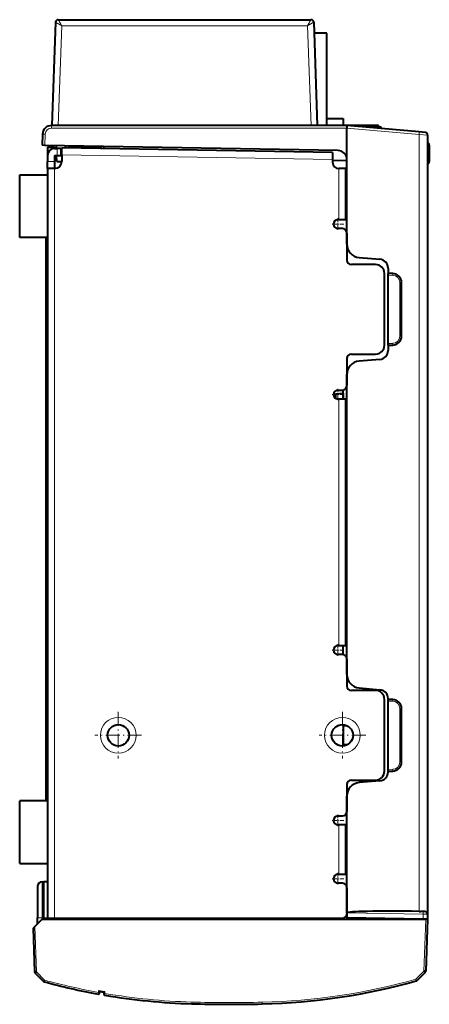
# Model space of a CAD drawing. Extents: x -1777 to 787, y 43 to 488.
# Drawn here: x 69 to 115, y 239 to 349 of the extents above; entities that cross this region are included whole.
import ezdxf

# ---------------------------------------------------------------- set-up
doc = ezdxf.new("R2010")
doc.units = 0
doc.linetypes.add('DASHDOT', pattern=[18.5, 12, -3, 0.5, -3])
doc.layers.get('0').update_dxf_attribs({"lineweight": 13})

# ---------------------------------------------------------------- blocks, each defined once
blk = doc.blocks.new('BLOCK30')
at = {"color": 7, "linetype": 'DASHDOT', "lineweight": 13, "ltscale": 0.0325}
for p, q in [((32.400002, 78.150002), (32.400002, 76.849998)), ((33.049999, 77.5), (31.75, 77.5))]:
    blk.add_line(p, q, dxfattribs=at)
blk = doc.blocks.new('BLOCK31')
at = {"color": 7, "linetype": 'DASHDOT', "lineweight": 13, "ltscale": 0.0325}
for p, q in [((33.049999, 58.5), (31.75, 58.5)), ((32.400002, 59.150002), (32.400002, 57.849998))]:
    blk.add_line(p, q, dxfattribs=at)
blk = doc.blocks.new('BLOCK32')
at = {"color": 7, "linetype": 'DASHDOT', "lineweight": 13, "ltscale": 0.0325}
for p, q in [((33.049999, 30), (31.75, 30)), ((32.400002, 30.65), (32.400002, 29.35))]:
    blk.add_line(p, q, dxfattribs=at)
blk = doc.blocks.new('BLOCK33')
at = {"color": 7, "linetype": 'DASHDOT', "lineweight": 13, "ltscale": 0.0325}
for p, q in [((33.049999, 11), (31.75, 11)), ((32.400002, 11.65), (32.400002, 10.35))]:
    blk.add_line(p, q, dxfattribs=at)
blk = doc.blocks.new('BLOCK34')
at = {"color": 7, "linetype": 'DASHDOT', "lineweight": 13, "ltscale": 0.0325}
for p, q in [((33.049999, 4.5), (31.75, 4.5)), ((32.400002, 5.15), (32.400002, 3.85))]:
    blk.add_line(p, q, dxfattribs=at)
blk = doc.blocks.new('BLOCK35')
at = {"color": 7, "linetype": 'DASHDOT', "lineweight": 13, "ltscale": 0.13}
for p, q in [((7.9, 23.1), (7.9, 17.9)), ((10.5, 20.5), (5.3, 20.5))]:
    blk.add_line(p, q, dxfattribs=at)
blk = doc.blocks.new('BLOCK36')
at = {"color": 7, "linetype": 'DASHDOT', "lineweight": 13, "ltscale": 0.13}
for p, q in [((32.900002, 23.1), (32.900002, 17.9)), ((35.5, 20.5), (30.299999, 20.5))]:
    blk.add_line(p, q, dxfattribs=at)

msp = doc.modelspace()

# ---------------------------------------------------------------- linework, layer by layer
at = {"color": 7, "lineweight": 40, "ltscale": 0.287937}
for p, q in [((72.973, 348.716), (72.571, 337.205)), ((101.769, 348.716), (102.171, 337.205))]:
    msp.add_line(p, q, dxfattribs=at)
at = {"color": 7, "lineweight": 13, "ltscale": 0.27828}
for p, q in [((73.659, 348.329), (73.271, 337.205)), ((101.082, 348.329), (101.471, 337.205))]:
    msp.add_line(p, q, dxfattribs=at)
at = {"color": 7, "lineweight": 40}
for p, q in [((73.273, 349.005), (101.469, 349.005)), ((105.471, 337.205), (72.513, 337.205)), ((114.471, 336.143), (114.471, 249.253)), ((104.488, 334.422), (71.771, 334.993)), ((103.871, 334.205), (73.671, 334.732)), ((72.071, 332.405), (72.071, 248.805)), ((71.871, 324.705), (71.871, 261.905)), ((72.071, 324.705), (72.071, 261.905)), ((105.471, 275.98), (105.471, 309.43)), ((105.371, 279.205), (105.371, 306.705)), ((71.471, 248.705), (114.271, 248.705)), ((72.871, 248.805), (104.971, 248.805))]:
    msp.add_line(p, q, dxfattribs=at)
at = {"color": 7, "lineweight": 13}
for p, q in [((73.659, 348.329), (101.082, 348.329)), ((105.471, 336.916), (72.514, 336.916)), ((113.523, 249.564), (113.523, 336.201)), ((103.871, 333.405), (73.671, 333.932)), ((72.871, 332.405), (72.871, 248.805)), ((104.571, 279.205), (104.571, 306.705))]:
    msp.add_line(p, q, dxfattribs=at)
at = {"color": 7, "lineweight": 40, "ltscale": 0.035868}
msp.add_line((103.246, 347.505), (101.811, 347.505), dxfattribs=at)
at = {"color": 7, "lineweight": 40, "ltscale": 0.25625}
msp.add_line((103.246, 337.255), (103.246, 347.505), dxfattribs=at)
at = {"color": 7, "lineweight": 40, "ltscale": 0.142543}
msp.add_line((102.169, 337.255), (107.871, 337.255), dxfattribs=at)
at = {"color": 7, "lineweight": 40, "ltscale": 0.045624}
msp.add_line((103.246, 338.005), (105.071, 338.005), dxfattribs=at)
at = {"color": 7, "lineweight": 40, "ltscale": 0.018751}
msp.add_line((105.071, 338.005), (105.071, 337.255), dxfattribs=at)
at = {"color": 7, "lineweight": 40, "ltscale": 0.071576}
msp.add_line((108.325, 337.205), (105.462, 337.205), dxfattribs=at)
at = {"color": 7, "lineweight": 40, "ltscale": 0.20234}
msp.add_line((113.534, 336.5), (105.471, 337.205), dxfattribs=at)
at = {"color": 7, "lineweight": 40, "ltscale": 0.007494}
msp.add_line((105.471, 337.205), (105.471, 336.905), dxfattribs=at)
at = {"color": 7, "lineweight": 40, "ltscale": 0.00125}
msp.add_line((107.871, 337.255), (107.871, 337.205), dxfattribs=at)
at = {"color": 7, "lineweight": 40, "ltscale": 0.016873}
msp.add_line((109, 337.205), (108.325, 337.205), dxfattribs=at)
at = {"color": 7, "lineweight": 13, "ltscale": 0.005}
msp.add_line((108.325, 337.205), (108.326, 337.005), dxfattribs=at)
at = {"color": 7, "lineweight": 40, "ltscale": 0.005007}
msp.add_line((109, 337.205), (109.011, 337.005), dxfattribs=at)
at = {"color": 7, "lineweight": 40, "ltscale": 0.031055}
msp.add_line((71.514, 336.24), (71.471, 334.999), dxfattribs=at)
at = {"color": 7, "lineweight": 13, "ltscale": 0.031186}
msp.add_line((71.814, 336.24), (71.771, 334.993), dxfattribs=at)
at = {"color": 7, "lineweight": 40, "ltscale": 0.323125}
msp.add_line((105.471, 323.98), (105.471, 336.905), dxfattribs=at)
at = {"color": 7, "lineweight": 13, "ltscale": 0.202077}
msp.add_line((113.523, 336.201), (105.471, 336.905), dxfattribs=at)
at = {"color": 7, "lineweight": 40, "ltscale": 0.014751}
msp.add_line((108.347, 337.005), (107.757, 337.005), dxfattribs=at)
at = {"color": 7, "lineweight": 40, "ltscale": 0.024105}
msp.add_line((109.311, 337.005), (108.347, 337.005), dxfattribs=at)
at = {"color": 7, "lineweight": 13, "ltscale": 0.001298}
msp.add_line((108.349, 336.953), (108.347, 337.005), dxfattribs=at)
at = {"color": 7, "lineweight": 40, "ltscale": 0.00342}
msp.add_line((109.318, 336.868), (109.311, 337.005), dxfattribs=at)
at = {"color": 7, "lineweight": 13, "ltscale": 0.023736}
msp.add_line((114.471, 336.143), (113.523, 336.201), dxfattribs=at)
at = {"color": 7, "lineweight": 40, "ltscale": 0.016647}
msp.add_line((114.197, 336.442), (113.534, 336.5), dxfattribs=at)
at = {"color": 7, "lineweight": 40, "ltscale": 0.007497}
for p, q in [((71.771, 334.993), (71.471, 334.999)), ((103.871, 333.405), (103.871, 333.105))]:
    msp.add_line(p, q, dxfattribs=at)
at = {"color": 7, "lineweight": 40, "ltscale": 0.008097}
msp.add_line((73.076, 334.655), (73.071, 334.979), dxfattribs=at)
at = {"color": 7, "lineweight": 40, "ltscale": 0.005905}
msp.add_line((74.067, 334.725), (74.071, 334.961), dxfattribs=at)
at = {"color": 7, "lineweight": 40, "ltscale": 0.030025}
msp.add_line((74.371, 334.948), (75.571, 334.899), dxfattribs=at)
at = {"color": 7, "lineweight": 40, "ltscale": 0.00526}
msp.add_line((75.221, 334.705), (75.221, 334.915), dxfattribs=at)
at = {"color": 7, "lineweight": 40, "ltscale": 0.06251}
msp.add_line((78.071, 334.855), (75.571, 334.899), dxfattribs=at)
at = {"color": 7, "lineweight": 13, "ltscale": 0.004989}
for p, q in [((114.471, 335.024), (114.671, 335.024)), ((114.471, 333.187), (114.671, 333.187))]:
    msp.add_line(p, q, dxfattribs=at)
at = {"color": 7, "lineweight": 40, "ltscale": 0.045924}
msp.add_line((114.671, 335.024), (114.671, 333.187), dxfattribs=at)
at = {"color": 7, "lineweight": 40, "ltscale": 0.0125}
for p, q in [((72.071, 334.805), (72.071, 334.305)), ((104.971, 325.705), (104.471, 325.705)), ((104.471, 307.705), (104.971, 307.705)), ((105.071, 278.705), (105.071, 279.205)), ((104.971, 278.205), (104.471, 278.205)), ((104.471, 260.205), (104.971, 260.205)), ((104.971, 252.705), (104.471, 252.705))]:
    msp.add_line(p, q, dxfattribs=at)
at = {"color": 7, "lineweight": 40, "ltscale": 0.02}
for p, q in [((72.071, 334.805), (72.871, 334.805)), ((72.071, 332.405), (72.071, 333.205)), ((72.871, 333.205), (72.871, 332.405)), ((72.871, 332.405), (72.071, 332.405)), ((105.371, 332.405), (104.571, 332.405)), ((104.571, 326.705), (105.371, 326.705)), ((105.371, 306.705), (104.571, 306.705)), ((104.571, 279.205), (105.371, 279.205)), ((105.371, 259.205), (104.571, 259.205)), ((104.571, 253.705), (105.371, 253.705)), ((72.071, 248.805), (72.871, 248.805))]:
    msp.add_line(p, q, dxfattribs=at)
at = {"color": 7, "lineweight": 40, "ltscale": 0.011251}
msp.add_line((72.071, 334.305), (72.071, 333.855), dxfattribs=at)
at = {"color": 7, "lineweight": 13, "ltscale": 0.003465}
msp.add_line((72.071, 334.305), (72.209, 334.305), dxfattribs=at)
at = {"color": 7, "lineweight": 40, "ltscale": 0.01625}
for p, q in [((72.071, 333.855), (72.071, 333.205)), ((72.871, 333.855), (72.871, 333.205)), ((105.071, 307.355), (105.071, 306.705))]:
    msp.add_line(p, q, dxfattribs=at)
at = {"color": 7, "lineweight": 40, "ltscale": 0.003744}
msp.add_line((72.871, 334.655), (72.871, 334.805), dxfattribs=at)
at = {"color": 7, "lineweight": 40, "ltscale": 0.007322}
for p, q in [((72.871, 334.655), (73.164, 334.655)), ((72.871, 333.855), (73.164, 333.855))]:
    msp.add_line(p, q, dxfattribs=at)
at = {"color": 7, "lineweight": 40, "ltscale": 0.016252}
msp.add_line((73.102, 333.205), (73.09, 333.855), dxfattribs=at)
at = {"color": 7, "lineweight": 13, "ltscale": 0.02}
for p, q in [((73.164, 334.655), (73.164, 333.855)), ((73.517, 334.655), (73.517, 333.855)), ((72.071, 333.205), (72.871, 333.205))]:
    msp.add_line(p, q, dxfattribs=at)
at = {"color": 7, "lineweight": 40, "ltscale": 0.008839}
for p, q in [((73.517, 334.655), (73.164, 334.655)), ((73.164, 333.855), (73.517, 333.855))]:
    msp.add_line(p, q, dxfattribs=at)
at = {"color": 7, "lineweight": 40, "ltscale": 0.003839}
for p, q in [((73.517, 334.655), (73.671, 334.655)), ((73.517, 333.855), (73.671, 333.855))]:
    msp.add_line(p, q, dxfattribs=at)
at = {"color": 7, "lineweight": 40, "ltscale": 0.020003}
for p, q in [((73.671, 333.932), (73.671, 334.732)), ((103.871, 334.205), (103.871, 333.405))]:
    msp.add_line(p, q, dxfattribs=at)
at = {"color": 7, "lineweight": 40, "ltscale": 0.018176}
msp.add_line((73.671, 333.932), (73.671, 333.205), dxfattribs=at)
at = {"color": 7, "lineweight": 40, "ltscale": 0.071164}
msp.add_line((78.071, 334.705), (75.224, 334.705), dxfattribs=at)
at = {"color": 7, "lineweight": 40, "ltscale": 0.005698}
for p, q in [((78.071, 334.883), (78.071, 334.655)), ((78.371, 334.878), (78.371, 334.65))]:
    msp.add_line(p, q, dxfattribs=at)
at = {"color": 7, "lineweight": 40, "ltscale": 0.014232}
msp.add_line((73.102, 333.205), (73.671, 333.205), dxfattribs=at)
at = {"color": 7, "lineweight": 40, "ltscale": 0.040006}
msp.add_line((103.871, 333.341), (105.471, 333.313), dxfattribs=at)
at = {"color": 7, "lineweight": 40, "ltscale": 0.0775}
for p, q in [((68.971, 331.705), (72.071, 331.705)), ((72.071, 324.705), (68.971, 324.705)), ((72.071, 261.905), (68.971, 261.905)), ((68.971, 254.905), (72.071, 254.905))]:
    msp.add_line(p, q, dxfattribs=at)
at = {"color": 7, "lineweight": 40, "ltscale": 0.175}
for p, q in [((68.971, 324.705), (68.971, 331.705)), ((72.071, 331.705), (72.071, 324.705)), ((68.971, 254.905), (68.971, 261.905)), ((72.071, 261.905), (72.071, 254.905))]:
    msp.add_line(p, q, dxfattribs=at)
at = {"color": 7, "lineweight": 13, "ltscale": 0.1425}
msp.add_line((104.571, 326.705), (104.571, 332.405), dxfattribs=at)
at = {"color": 7, "lineweight": 40, "ltscale": 0.1425}
msp.add_line((105.371, 326.705), (105.371, 332.405), dxfattribs=at)
at = {"color": 7, "lineweight": 40, "ltscale": 0.0025}
for p, q in [((105.371, 332.405), (105.471, 332.405)), ((104.471, 326.705), (104.571, 326.705)), ((105.471, 326.705), (105.371, 326.705)), ((104.571, 306.705), (104.471, 306.705)), ((105.371, 306.705), (105.471, 306.705)), ((104.471, 279.205), (104.571, 279.205)), ((105.471, 279.205), (105.371, 279.205)), ((104.571, 259.205), (104.471, 259.205)), ((105.371, 259.205), (105.471, 259.205)), ((104.471, 253.705), (104.571, 253.705)), ((105.471, 253.705), (105.371, 253.705)), ((72.972, 248.805), (72.971, 248.705)), ((73.972, 248.805), (73.971, 248.705)), ((104.969, 248.805), (104.971, 248.705))]:
    msp.add_line(p, q, dxfattribs=at)
at = {"color": 7, "lineweight": 40, "ltscale": 0.075}
for p, q in [((105.471, 325.205), (105.471, 322.205)), ((105.471, 311.205), (105.471, 308.205)), ((105.471, 277.705), (105.471, 274.705)), ((105.471, 263.705), (105.471, 260.705))]:
    msp.add_line(p, q, dxfattribs=at)
at = {"color": 7, "lineweight": 40, "ltscale": 0.058133}
for p, q in [((106.841, 322.486), (109.157, 322.284)), ((109.157, 311.126), (106.841, 310.924)), ((106.841, 274.486), (109.157, 274.284)), ((109.157, 264.126), (106.841, 263.924))]:
    msp.add_line(p, q, dxfattribs=at)
at = {"color": 7, "lineweight": 40, "ltscale": 0.0675}
for p, q in [((108.671, 321.705), (105.971, 321.705)), ((105.971, 311.705), (108.671, 311.705)), ((108.671, 274.205), (105.971, 274.205)), ((105.971, 264.205), (108.671, 264.205))]:
    msp.add_line(p, q, dxfattribs=at)
at = {"color": 7, "lineweight": 40, "ltscale": 0.2}
for p, q in [((109.671, 312.705), (109.671, 320.705)), ((109.671, 265.205), (109.671, 273.205))]:
    msp.add_line(p, q, dxfattribs=at)
at = {"color": 7, "lineweight": 40, "ltscale": 0.01458}
for p, q in [((110.071, 321.288), (110.071, 320.705)), ((110.071, 312.705), (110.071, 312.122))]:
    msp.add_line(p, q, dxfattribs=at)
at = {"color": 7, "lineweight": 40, "ltscale": 0.004998}
for p, q in [((110.071, 320.505), (110.071, 320.705)), ((110.071, 312.705), (110.071, 312.905)), ((110.071, 273.005), (110.071, 273.205)), ((110.071, 265.205), (110.071, 265.405))]:
    msp.add_line(p, q, dxfattribs=at)
at = {"color": 7, "lineweight": 40, "ltscale": 0.012938}
for p, q in [((110.588, 320.696), (110.071, 320.705)), ((110.071, 312.705), (110.588, 312.714)), ((110.588, 273.196), (110.071, 273.205)), ((110.071, 265.205), (110.588, 265.214))]:
    msp.add_line(p, q, dxfattribs=at)
at = {"color": 7, "lineweight": 40, "ltscale": 0.190005}
for p, q in [((110.071, 312.905), (110.071, 320.505)), ((110.071, 265.405), (110.071, 273.005))]:
    msp.add_line(p, q, dxfattribs=at)
at = {"color": 7, "lineweight": 13, "ltscale": 0.013026}
for p, q in [((110.592, 320.496), (110.071, 320.505)), ((110.071, 312.905), (110.592, 312.914)), ((110.592, 272.996), (110.071, 273.005)), ((110.071, 265.405), (110.592, 265.414))]:
    msp.add_line(p, q, dxfattribs=at)
at = {"color": 7, "lineweight": 13, "ltscale": 0.149556}
for p, q in [((111.378, 313.714), (111.378, 319.696)), ((111.378, 266.214), (111.378, 272.196))]:
    msp.add_line(p, q, dxfattribs=at)
at = {"color": 7, "lineweight": 13, "ltscale": 0.004826}
for p, q in [((111.571, 319.696), (111.378, 319.696)), ((111.571, 313.714), (111.378, 313.714)), ((111.571, 272.196), (111.378, 272.196)), ((111.571, 266.214), (111.378, 266.214))]:
    msp.add_line(p, q, dxfattribs=at)
at = {"color": 7, "lineweight": 40, "ltscale": 0.149556}
for p, q in [((111.571, 313.714), (111.571, 319.696)), ((111.571, 266.214), (111.571, 272.196))]:
    msp.add_line(p, q, dxfattribs=at)
at = {"color": 7, "lineweight": 40, "ltscale": 0.025252}
msp.add_line((105.071, 306.705), (105.071, 307.715), dxfattribs=at)
at = {"color": 7, "lineweight": 40, "ltscale": 0.009002}
msp.add_line((105.071, 307.355), (105.071, 307.715), dxfattribs=at)
at = {"color": 7, "lineweight": 40, "ltscale": 0.021331}
msp.add_line((104.221, 307.281), (105.071, 307.355), dxfattribs=at)
at = {"color": 7, "lineweight": 40, "ltscale": 0.012716}
msp.add_line((104.221, 307.281), (104.221, 306.772), dxfattribs=at)
at = {"color": 7, "lineweight": 40, "ltscale": 0.012753}
msp.add_line((105.071, 278.195), (105.071, 278.705), dxfattribs=at)
at = {"color": 7, "lineweight": 40, "ltscale": 0.004633}
msp.add_line((105.285, 278.094), (105.471, 278.097), dxfattribs=at)
at = {"color": 7, "lineweight": 40, "ltscale": 0.00208}
for p, q in [((110.071, 273.288), (110.071, 273.205)), ((110.071, 265.205), (110.071, 265.122))]:
    msp.add_line(p, q, dxfattribs=at)
at = {"color": 7, "lineweight": 40, "ltscale": 0.004919}
msp.add_line((105.071, 270.205), (105.071, 270.402), dxfattribs=at)
at = {"color": 7, "lineweight": 40, "ltscale": 0.05}
msp.add_line((105.071, 270.205), (105.071, 268.205), dxfattribs=at)
at = {"color": 7, "lineweight": 13, "ltscale": 0.014083}
msp.add_line((105.071, 270.205), (105.634, 270.205), dxfattribs=at)
at = {"color": 7, "lineweight": 40, "ltscale": 0.00492}
msp.add_line((105.071, 268.008), (105.071, 268.205), dxfattribs=at)
at = {"color": 7, "lineweight": 13, "ltscale": 0.014084}
msp.add_line((105.071, 268.205), (105.634, 268.205), dxfattribs=at)
at = {"color": 7, "lineweight": 40, "ltscale": 0.325618}
msp.add_line((105.471, 249.405), (105.471, 262.43), dxfattribs=at)
at = {"color": 7, "lineweight": 13, "ltscale": 0.1375}
msp.add_line((104.571, 253.705), (104.571, 259.205), dxfattribs=at)
at = {"color": 7, "lineweight": 40, "ltscale": 0.1375}
msp.add_line((105.371, 253.705), (105.371, 259.205), dxfattribs=at)
at = {"color": 7, "lineweight": 40, "ltscale": 0.005219}
msp.add_line((71.462, 252.851), (71.671, 252.855), dxfattribs=at)
msp.add_line((71.462, 252.851), (71.671, 252.855), dxfattribs=at)
at = {"color": 7, "lineweight": 13, "ltscale": 0.100041}
msp.add_line((71.462, 252.851), (71.462, 248.85), dxfattribs=at)
at = {"color": 7, "lineweight": 40, "ltscale": 0.101336}
msp.add_line((71.671, 248.852), (71.671, 252.905), dxfattribs=at)
at = {"color": 7, "lineweight": 40, "ltscale": 0.01}
msp.add_line((71.671, 252.905), (72.071, 252.905), dxfattribs=at)
at = {"color": 7, "lineweight": 40, "ltscale": 0.010002}
msp.add_line((71.671, 252.905), (72.071, 252.905), dxfattribs=at)
at = {"color": 7, "lineweight": 40, "ltscale": 0.087979}
msp.add_line((70.971, 252.351), (70.971, 248.832), dxfattribs=at)
at = {"color": 7, "lineweight": 40, "ltscale": 0.0725}
msp.add_line((105.471, 252.205), (105.471, 249.305), dxfattribs=at)
at = {"color": 7, "lineweight": 40, "ltscale": 0.013574}
msp.add_line((105.471, 249.405), (105.471, 248.862), dxfattribs=at)
at = {"color": 7, "lineweight": 13, "ltscale": 0.212751}
msp.add_line((113.979, 249.257), (105.471, 249.405), dxfattribs=at)
at = {"color": 7, "lineweight": 40, "ltscale": 0.003983}
msp.add_line((113.523, 249.564), (113.682, 249.562), dxfattribs=at)
at = {"color": 7, "lineweight": 40, "ltscale": 0.007428}
msp.add_line((113.979, 249.557), (113.682, 249.562), dxfattribs=at)
at = {"color": 7, "lineweight": 40, "ltscale": 0.004913}
msp.add_line((114.176, 249.553), (113.979, 249.557), dxfattribs=at)
at = {"color": 7, "lineweight": 13, "ltscale": 0.013574}
msp.add_line((113.979, 249.257), (113.979, 248.714), dxfattribs=at)
at = {"color": 7, "lineweight": 13, "ltscale": 0.012282}
msp.add_line((114.471, 249.253), (113.979, 249.257), dxfattribs=at)
at = {"color": 7, "lineweight": 40, "ltscale": 0.013702}
msp.add_line((114.471, 249.253), (114.471, 248.705), dxfattribs=at)
at = {"color": 7, "lineweight": 40, "ltscale": 0.028523}
msp.add_line((71.471, 248.705), (70.664, 247.898), dxfattribs=at)
at = {"color": 7, "lineweight": 40, "ltscale": 0.015682}
msp.add_line((70.971, 248.205), (70.971, 248.832), dxfattribs=at)
at = {"color": 7, "lineweight": 13, "ltscale": 0.005218}
msp.add_line((71.462, 248.85), (71.671, 248.85), dxfattribs=at)
at = {"color": 7, "lineweight": 13, "ltscale": 0.003836}
msp.add_line((71.462, 248.696), (71.462, 248.85), dxfattribs=at)
at = {"color": 7, "lineweight": 13, "ltscale": 0.01}
msp.add_line((71.671, 248.852), (72.071, 248.852), dxfattribs=at)
at = {"color": 7, "lineweight": 40, "ltscale": 0.003664}
msp.add_line((71.671, 248.852), (71.671, 248.705), dxfattribs=at)
at = {"color": 7, "lineweight": 40, "ltscale": 0.012662}
msp.add_line((105.462, 249.211), (105.471, 248.705), dxfattribs=at)
at = {"color": 7, "lineweight": 40, "ltscale": 0.212751}
msp.add_line((113.979, 248.714), (105.471, 248.862), dxfattribs=at)
at = {"color": 7, "lineweight": 13, "ltscale": 0.000947}
msp.add_line((112.302, 248.743), (112.302, 248.705), dxfattribs=at)
at = {"color": 7, "lineweight": 40, "ltscale": 0.000698}
msp.add_line((112.87, 248.733), (112.871, 248.705), dxfattribs=at)
at = {"color": 7, "lineweight": 40, "ltscale": 0.012284}
msp.add_line((114.471, 248.705), (113.979, 248.714), dxfattribs=at)
at = {"color": 7, "lineweight": 13, "ltscale": 0.145187}
msp.add_line((114.271, 248.705), (114.068, 242.901), dxfattribs=at)
at = {"color": 7, "lineweight": 40, "ltscale": 0.145099}
msp.add_line((114.471, 248.705), (114.268, 242.905), dxfattribs=at)
at = {"color": 7, "lineweight": 40, "ltscale": 0.005}
msp.add_line((114.471, 248.705), (114.271, 248.705), dxfattribs=at)
at = {"color": 7, "lineweight": 40, "ltscale": 0.006832}
msp.add_line((70.664, 247.898), (70.471, 247.705), dxfattribs=at)
at = {"color": 7, "lineweight": 40, "ltscale": 0.122376}
msp.add_line((70.471, 247.705), (70.642, 242.813), dxfattribs=at)
at = {"color": 7, "lineweight": 13, "ltscale": 0.127299}
msp.add_line((70.664, 247.898), (70.842, 242.809), dxfattribs=at)
at = {"color": 7, "lineweight": 40, "ltscale": 0.032061}
msp.add_line((71.607, 241.772), (70.7, 242.679), dxfattribs=at)
at = {"color": 7, "lineweight": 13, "ltscale": 0.032045}
msp.add_line((71.748, 241.903), (70.842, 242.809), dxfattribs=at)
at = {"color": 7, "lineweight": 13, "ltscale": 0.0321}
msp.add_line((114.068, 242.901), (113.16, 241.993), dxfattribs=at)
at = {"color": 7, "lineweight": 40, "ltscale": 0.032076}
msp.add_line((114.21, 242.77), (113.302, 241.863), dxfattribs=at)
at = {"color": 7, "lineweight": 40, "ltscale": 0.004999}
msp.add_line((114.268, 242.905), (114.068, 242.901), dxfattribs=at)
at = {"color": 7, "lineweight": 13, "ltscale": 0.004756}
msp.add_line((77.75, 240.349), (77.769, 240.538), dxfattribs=at)
at = {"color": 7, "lineweight": 13, "ltscale": 0.005196}
msp.add_line((77.769, 240.538), (77.773, 240.746), dxfattribs=at)
at = {"color": 7, "lineweight": 13, "ltscale": 0.017679}
msp.add_line((77.773, 240.746), (78.469, 240.624), dxfattribs=at)
at = {"color": 7, "lineweight": 40, "ltscale": 0.002402}
msp.add_line((77.867, 240.446), (77.869, 240.542), dxfattribs=at)
at = {"color": 7, "lineweight": 40, "ltscale": 0.002258}
msp.add_line((77.869, 240.542), (77.871, 240.632), dxfattribs=at)
at = {"color": 7, "lineweight": 40, "ltscale": 0.012691}
msp.add_line((77.871, 240.632), (78.371, 240.544), dxfattribs=at)
at = {"color": 7, "lineweight": 40, "ltscale": 0.003148}
msp.add_line((78.371, 240.544), (78.373, 240.418), dxfattribs=at)
at = {"color": 7, "lineweight": 13, "ltscale": 0.005219}
msp.add_line((78.469, 240.624), (78.473, 240.415), dxfattribs=at)
at = {"color": 7, "lineweight": 40, "ltscale": 0.002412}
msp.add_line((78.373, 240.418), (78.375, 240.322), dxfattribs=at)
at = {"color": 7, "lineweight": 13, "ltscale": 0.004761}
msp.add_line((78.473, 240.415), (78.458, 240.225), dxfattribs=at)
at = {"color": 7, "lineweight": 13, "ltscale": 0.004738}
for p, q in [((88.164, 239.457), (88.158, 239.267)), ((96.028, 239.437), (96.033, 239.247))]:
    msp.add_line(p, q, dxfattribs=at)
at = {"color": 7, "lineweight": 13}
for centre in [(79.971, 269.205), (104.971, 269.205)]:
    msp.add_circle(centre, 2, dxfattribs=at)
at = {"color": 7, "lineweight": 40}
for centre in [(79.971, 269.205), (104.971, 269.205)]:
    msp.add_circle(centre, 1.2, dxfattribs=at)
at = {"color": 7, "lineweight": 13}
for centre, radius, start, end in [((73.273, 348.705), 0.3, 90.0238, 177.95508), ((101.469, 348.705), 0.3, 2.04504, 89.97645), ((72.514, 336.215), 0.7, 90.01448, 177.98604), ((110.578, 319.696), 0.8, 0.01265, 88.98693), ((110.578, 313.714), 0.8, 271.01265, 359.98694), ((110.578, 272.196), 0.8, 359.99957, 449.00011), ((110.578, 266.214), 0.8, 271.01265, 359.98694), ((109.017, 249.43), 4.964, 358.0007, 361.46303), ((115.135, 243.891), 1.454, 222.86065, 230.45967), ((70.571, 243.004), 1.611, 310.06278, 316.92265), ((68.001, 242.873), 3.871, 342.66794, 345.47958), ((90.124, 309.011), 69.579, 254.686, 259.77179), ((94.368, 309.244), 69.827, 271.36259, 285.61223), ((77.808, 241.093), 0.555, 266.03481, 276.37589), ((90.171, 309.231), 69.803, 260.35275, 268.35263), ((92.471, 389.195), 149.8, 268.35252, 271.3609)]:
    msp.add_arc(centre, radius, start, end, dxfattribs=at)
at = {"color": 7, "lineweight": 40}
for centre, radius, start, end in [((73.273, 348.705), 0.3, 90, 178), ((101.469, 348.705), 0.3, 2, 90), ((72.513, 336.205), 1, 90, 178), ((114.171, 336.143), 0.3, 0, 85), ((114.371, 335.024), 0.3, 0, 70.52266), ((72.871, 333.855), 0.8, 90, 180), ((104.471, 333.422), 1, 0, 89), ((72.871, 333.205), 0.8, 270, 360), ((104.571, 333.105), 0.7, 180, 270), ((114.371, 333.187), 0.3, 289.47734, 360), ((104.471, 326.205), 0.5, 90, 270), ((104.971, 325.205), 0.5, 0, 90), ((106.971, 323.98), 1.5, 180, 265.03026), ((105.971, 322.205), 0.5, 180, 270), ((109.071, 321.288), 1, 0, 85.03026), ((108.671, 320.705), 1, 0, 90), ((110.571, 319.696), 1, 0, 89), ((110.571, 313.714), 1, 271, 360), ((108.671, 312.705), 1, 270, 360), ((109.071, 312.122), 1, 274.96974, 360), ((105.971, 311.205), 0.5, 90, 180), ((106.971, 309.43), 1.5, 94.96974, 180), ((104.471, 307.205), 0.5, 90, 270), ((104.971, 308.205), 0.5, 270, 360), ((110.2, 305.205), 6.33, 160.85729, 164.7024), ((104.471, 278.705), 0.5, 90, 270), ((104.971, 277.705), 0.5, 0, 90), ((106.971, 275.98), 1.5, 180, 265.03026), ((105.971, 274.705), 0.5, 180, 270), ((108.671, 273.205), 1, 0, 90), ((109.071, 273.288), 1, 0, 85.03026), ((110.571, 272.196), 1, 0, 89), ((110.571, 266.214), 1, 271, 360), ((108.671, 265.205), 1, 270, 360), ((109.071, 265.122), 1, 274.96974, 360), ((105.971, 263.705), 0.5, 90, 180), ((106.971, 262.43), 1.5, 94.96974, 180), ((104.971, 260.705), 0.5, 270, 360), ((104.471, 259.705), 0.5, 90, 270), ((104.471, 253.205), 0.5, 90, 270), ((71.471, 252.351), 0.5, 91, 180), ((71.471, 252.351), 0.5, 91, 180), ((104.971, 252.205), 0.5, 0, 90), ((104.971, 249.305), 0.5, 270, 360), ((114.171, 249.253), 0.3, 0, 89), ((70.841, 242.82), 0.2, 182.00041, 225), ((70.806, 243.298), 0.49, 265.13438, 274.18757), ((114.068, 242.912), 0.2, 315, 357.99958), ((71.748, 241.913), 0.2, 225, 254.69649), ((90.171, 309.238), 70, 254.69649, 259.77916), ((94.371, 309.228), 70, 271.3609, 285.61681), ((113.161, 242.004), 0.2, 285.61681, 315), ((79.257, 241.909), 1.885, 218.08106, 222.65073), ((77.732, 241.426), 1.089, 305.91416, 312.57124), ((77.767, 240.447), 0.1, 259.77924, 358.99946), ((78.475, 240.324), 0.1, 181.00072, 260.36758), ((90.171, 309.238), 70, 260.36758, 268.35252), ((92.471, 389.205), 150, 268.3526, 271.36082)]:
    msp.add_arc(centre, radius, start, end, dxfattribs=at)
at = {"color": 7, "lineweight": 13}
for centre, major_axis, ratio, start_param, end_param in [((72.513, 336.905), (0, 0.3), 0.00061, 4.7472956, 6.2831853), ((71.814, 336.229), (-0.3, 0.01), 0.034899, 4.7129982, 6.2831853), ((113.507, 336.201), (0.026, 0.299), 0.052137, 4.7169504, 6.2831853), ((110.585, 320.496), (0.003, 0.2), 0.034894, 4.7129981, 6.2831853), ((110.585, 312.914), (0.003, -0.2), 0.034894, 0, 1.5701872), ((110.585, 272.996), (0.003, 0.2), 0.034894, 4.7129981, 6.2831853), ((110.585, 265.414), (0.003, -0.2), 0.034894, 0, 1.5701872), ((71.471, 248.832), (0.5, 0), 0.034899, 1.5882496, 3.1415927), ((70.841, 242.82), (0.141, 0.141), 0.037032, 3.1415927, 4.6753837), ((113.161, 242.004), (-0.141, 0.141), 0.037032, 1.6078107, 3.1415927), ((78.473, 240.42), (-0.1, -0.0017), 0.052328, 6.2831853, 7.8530682)]:
    msp.add_ellipse(centre, major_axis=major_axis, ratio=ratio, start_param=start_param, end_param=end_param, dxfattribs=at)
at = {"color": 7, "lineweight": 40}
msp.add_ellipse((114.055, 249.255), major_axis=(-8.584, 0.15), ratio=0.034942, start_param=4.7750126, end_param=6.2837963, dxfattribs=at)
at = {"color": 7, "lineweight": 13}
for points, knots in [([(72.973, 348.716), (72.976, 348.717), (72.988, 348.712), (73.011, 348.701), (73.083, 348.664), (73.192, 348.603), (73.262, 348.563), (73.382, 348.493), (73.508, 348.419), (73.559, 348.39), (73.609, 348.36), (73.659, 348.329)], [0, 0, 0, 0, 0, 0, 0.6296866, 0.6296866, 0.6296866, 1.4056268, 1.4056268, 1.4056268, 1.9262061, 1.9262061, 1.9262061, 1.9262061, 1.9262061, 1.9262061]), ([(73.273, 349.005), (73.274, 349.005), (73.28, 348.997), (73.291, 348.98), (73.331, 348.913), (73.396, 348.8), (73.445, 348.715), (73.517, 348.586), (73.592, 348.451), (73.614, 348.41), (73.637, 348.37), (73.659, 348.329)], [0, 0, 0, 0, 0, 0, 0.5314018, 0.5314018, 0.5314018, 1.4597834, 1.4597834, 1.4597834, 1.845038, 1.845038, 1.845038, 1.845038, 1.845038, 1.845038]), ([(101.082, 348.329), (101.156, 348.464), (101.23, 348.596), (101.296, 348.714), (101.392, 348.881), (101.45, 348.978), (101.461, 348.996), (101.467, 349.005), (101.469, 349.005)], [0, 0, 0, 0, 0, 0, 1.0983888, 1.0983888, 1.0983888, 1.4517558, 1.4517558, 1.4517558, 1.4517558, 1.4517558, 1.4517558]), ([(101.082, 348.329), (101.142, 348.366), (101.203, 348.402), (101.266, 348.439), (101.404, 348.52), (101.529, 348.591), (101.596, 348.629), (101.687, 348.679), (101.742, 348.707), (101.758, 348.714), (101.766, 348.717), (101.768, 348.716)], [0, 0, 0, 0, 0, 0, 0.6239987, 0.6239987, 0.6239987, 1.402333, 1.402333, 1.402333, 1.9129522, 1.9129522, 1.9129522, 1.9129522, 1.9129522, 1.9129522]), ([(113.16, 241.993), (113.169, 241.971), (113.175, 241.948), (113.18, 241.926), (113.192, 241.885), (113.202, 241.851), (113.207, 241.837), (113.21, 241.821), (113.213, 241.814), (113.213, 241.812), (113.214, 241.812), (113.215, 241.812)], [0, 0, 0, 0, 0, 0, 0.21404841, 0.21404841, 0.21404841, 0.40192921, 0.40192921, 0.40192921, 0.48451753, 0.48451753, 0.48451753, 0.48451753, 0.48451753, 0.48451753])]:
    msp.add_open_spline(points, degree=5, knots=knots, dxfattribs=at)
at = {"color": 7, "lineweight": 40}
msp.add_open_spline([(70.764, 242.81), (70.736, 242.811), (70.709, 242.812), (70.684, 242.81), (70.658, 242.813), (70.645, 242.814), (70.643, 242.814), (70.642, 242.814), (70.642, 242.813)], degree=5, knots=[0, 0, 0, 0, 0, 0, 0.26191712, 0.26191712, 0.26191712, 0.36064611, 0.36064611, 0.36064611, 0.36064611, 0.36064611, 0.36064611], dxfattribs=at)

# ---------------------------------------------------------------- block references
at = {"lineweight": 0}
for name in ['BLOCK30', 'BLOCK31', 'BLOCK32', 'BLOCK35', 'BLOCK36', 'BLOCK33', 'BLOCK34']:
    msp.add_blockref(name, (72.071, 248.705), dxfattribs=at)

doc.saveas('drawing.dxf')
